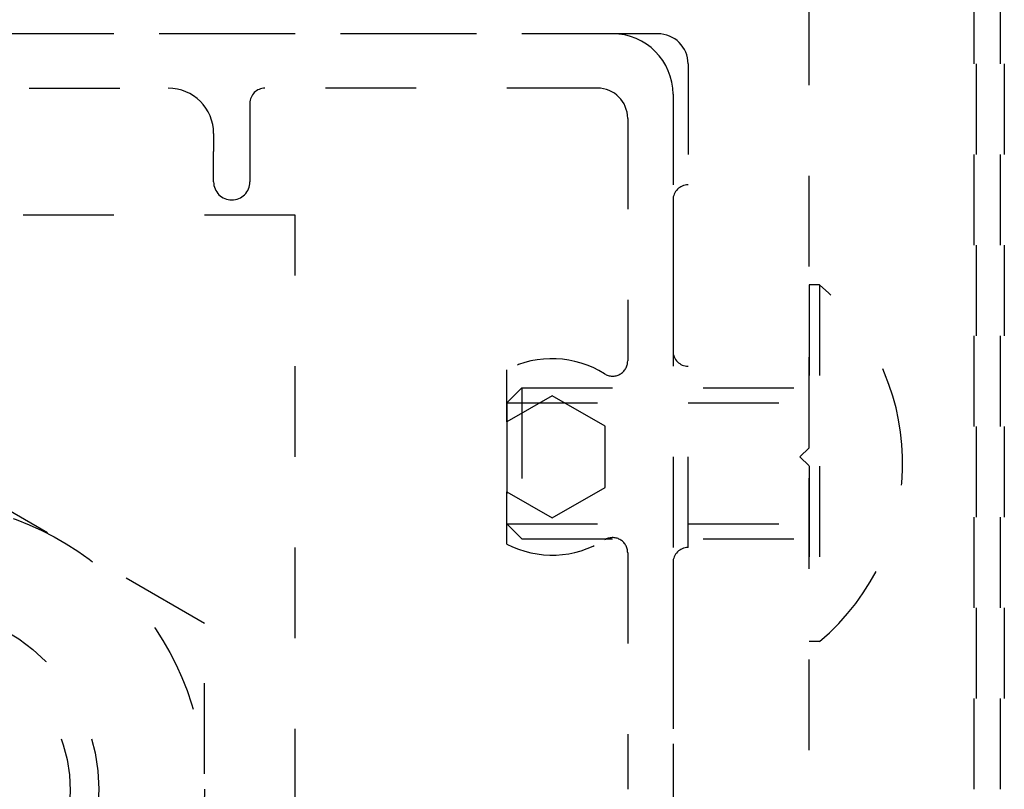
# Model space of a CAD drawing. Extents: x 22 to 1222, y 45 to 840.
# Drawn here: x 185 to 218, y 563 to 588 of the extents above; entities that cross this region are included whole.
import ezdxf

# ---------------------------------------------------------------- set-up
doc = ezdxf.new("R2010")
doc.units = 0
doc.header["$LTSCALE"] = 3
doc.linetypes.add('DOT', pattern=[2, 1, -1])
for name, color, linetype in [('カバー', 7, 'CONTINUOUS'), ('ブラケット', 7, 'CONTINUOUS'), ('小物', 7, 'CONTINUOUS'), ('形材', 7, 'CONTINUOUS'), ('芯材', 7, 'CONTINUOUS')]:
    doc.layers.add(name, color=color, linetype=linetype)

# ---------------------------------------------------------------- blocks, each defined once
blk = doc.blocks.new('BK65')
at = {"layer": '小物', "color": 0, "linetype": 'DOT'}
for p, q in [((201.934, 575.933), (201.434, 575.433)), ((201.934, 575.933), (211.434, 575.933)), ((201.934, 575.933), (201.934, 570.933)), ((201.434, 575.433), (211.434, 575.433)), ((201.434, 575.433), (201.434, 571.433)), ((201.434, 571.433), (211.434, 571.433)), ((201.934, 570.933), (201.434, 571.433)), ((201.934, 570.933), (211.434, 570.933))]:
    blk.add_line(p, q, dxfattribs=at)
blk = doc.blocks.new('BK66')
at = {"layer": '小物', "color": 0, "linetype": 'DOT'}
for p, q in [((211.434, 579.333), (211.434, 567.533)), ((211.782, 579.333), (211.434, 579.333)), ((211.782, 579.333), (211.782, 567.533)), ((211.782, 567.533), (211.434, 567.533))]:
    blk.add_line(p, q, dxfattribs=at)
for start, end in [(1.575, 50.0169), (-50.0169, 1.575)]:
    blk.add_arc((206.834, 573.433), 7.7, start, end, dxfattribs=at)
blk = doc.blocks.new('BK69')
at = {"layer": '芯材', "color": 0, "linetype": 'DOT'}
for p, q in [((181.934, 573.614), (172.434, 568.129)), ((191.434, 568.129), (181.934, 573.614)), ((172.434, 568.129), (172.434, 557.16)), ((191.434, 557.16), (191.434, 568.129)), ((172.434, 557.16), (181.934, 551.675)), ((181.934, 551.675), (191.434, 557.16))]:
    blk.add_line(p, q, dxfattribs=at)
for centre, radius in [((181.934, 562.644), 9.5), ((181.934, 562.644), 6), ((181.934, 562.608), 5.053)]:
    blk.add_circle(centre, radius, dxfattribs=at)
blk = doc.blocks.new('BK76')
at = {"layer": '形材', "color": 0, "linetype": 'DOT'}
for p, q in [((204.934, 587.644), (181.934, 587.644)), ((173.634, 585.844), (190.234, 585.844)), ((204.434, 585.844), (193.434, 585.844)), ((206.934, 585.644), (206.934, 562.644)), ((192.934, 585.344), (192.934, 582.744)), ((205.434, 584.844), (205.434, 576.817)), ((191.734, 584.344), (191.734, 583.744)), ((191.734, 582.744), (191.734, 583.744)), ((201.434, 574.799), (201.434, 576.528)), ((202.934, 575.665), (201.434, 574.799)), ((204.684, 574.655), (202.934, 575.665)), ((204.684, 572.634), (204.684, 574.655)), ((201.434, 572.49), (202.934, 571.624)), ((201.434, 570.761), (201.434, 572.49)), ((202.934, 571.624), (204.684, 572.634)), ((205.434, 570.472), (205.434, 562.644))]:
    blk.add_line(p, q, dxfattribs=at)
for centre, radius, start, end in [((204.934, 585.644), 2, 0, 90), ((190.234, 584.344), 1.5, 0, 90), ((193.434, 585.344), 0.5, 90, 180), ((204.434, 584.844), 1, 0, 90), ((192.334, 582.744), 0.6, 180, 360), ((202.934, 573.644), 3.25, 57.769, 117.4864), ((204.934, 576.817), 0.5, -122.231, 0), ((202.934, 573.644), 3.25, -117.4864, -57.769), ((204.934, 570.472), 0.5, 0, 122.231)]:
    blk.add_arc(centre, radius, start, end, dxfattribs=at)

msp = doc.modelspace()

# ---------------------------------------------------------------- linework, layer by layer
at = {"layer": 'カバー', "color": 0, "linetype": 'DOT'}
for p, q in [((216.896, 562.644), (216.896, 592.644)), ((216.961, 592.644), (216.961, 562.644)), ((217.768, 562.644), (217.768, 592.644)), ((217.896, 592.644), (217.896, 562.644))]:
    msp.add_line(p, q, dxfattribs=at)
at = {"layer": 'ブラケット', "color": 0, "linetype": 'DOT'}
for p, q in [((211.435, 573.944), (211.435, 590.144)), ((206.434, 587.644), (181.934, 587.644)), ((207.434, 586.644), (207.434, 582.644)), ((206.934, 582.144), (206.934, 577.144)), ((207.434, 570.645), (207.434, 576.644)), ((211.135, 573.645), (211.435, 573.944)), ((211.135, 573.645), (211.435, 573.344)), ((211.435, 551.944), (211.435, 573.344)), ((206.934, 570.145), (206.934, 555.144))]:
    msp.add_line(p, q, dxfattribs=at)
for centre, radius, start, end in [((206.434, 586.644), 1, 0, 90), ((207.434, 582.144), 0.5, 90, 180), ((207.434, 577.144), 0.5, 180, 270), ((207.434, 570.145), 0.5, 90, 180)]:
    msp.add_arc(centre, radius, start, end, dxfattribs=at)
at = {"layer": '芯材', "color": 0, "linetype": 'DOT'}
for p, q in [((194.434, 581.644), (169.434, 581.644)), ((194.434, 543.644), (194.434, 581.644))]:
    msp.add_line(p, q, dxfattribs=at)

# ---------------------------------------------------------------- block references
at = {"layer": '小物'}
for name in ['BK66', 'BK65']:
    msp.add_blockref(name, (0, 0), dxfattribs=at)
at = {"layer": '形材'}
msp.add_blockref('BK76', (0, 0), dxfattribs=at)
at = {"layer": '芯材'}
msp.add_blockref('BK69', (0, 0), dxfattribs=at)

doc.saveas('drawing.dxf')
